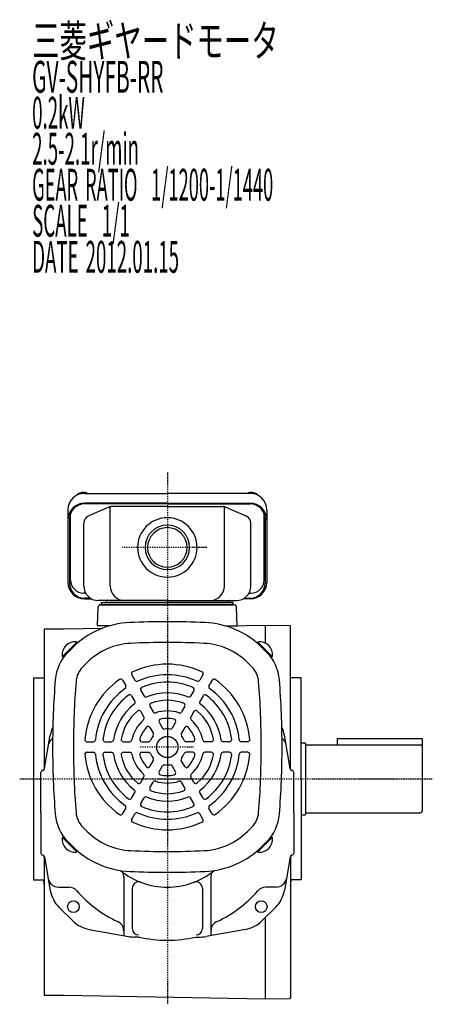
# Model space of a CAD drawing. Extents: x -329 to 632, y -213 to 266.
# Drawn here: x -329 to -135, y -213 to 251 of the extents above; entities that cross this region are included whole.
import ezdxf

# ---------------------------------------------------------------- set-up
doc = ezdxf.new("R2010")
doc.units = 0
doc.header["$MEASUREMENT"] = 0
doc.linetypes.add('CENTER', pattern=[1, 0.5, -0.25, 0, -0.25])
doc.layers.get('0').update_dxf_attribs({"color": 53})
doc.styles.add('ZU_SHPTB00001', font='monotxt', dxfattribs={"bigfont": 'bigfont'})

msp = doc.modelspace()

# ---------------------------------------------------------------- linework, layer by layer
at = {"linetype": 'CENTER', "lineweight": -3}
for p, q in [((-259.817741, 37.362158), (-259.817741, -213.164916)), ((-241.172809, 2.02696), (-281.118198, 2.02696)), ((-272.626253, -91.97304), (-247.452115, -91.97304)), ((-329.29655, -106.97304), (-135.117147, -106.97304))]:
    msp.add_line(p, q, dxfattribs=at)
at = {"linetype": 'Continuous', "lineweight": -3}
for p, q in [((-298.817741, 27.498108), (-259.817741, 27.498108)), ((-220.817741, 27.498108), (-259.817741, 27.498108)), ((-306.617741, 19.698108), (-306.617741, -14.417517)), ((-259.817741, 22.83359), (-298.817741, 22.83359)), ((-259.817741, 22.495495), (-298.817741, 22.495495)), ((-287.360172, 20.961376), (-296.801138, 16.958323)), ((-286.649112, -16.17304), (-286.649112, 21.183556)), ((-259.817741, 21.262872), (-285.876775, 21.262872)), ((-259.817741, 22.83359), (-220.817741, 22.83359)), ((-259.817741, 22.495495), (-220.817741, 22.495495)), ((-259.817741, 21.262872), (-233.758708, 21.262872)), ((-232.98637, -16.17304), (-232.98637, 21.183556)), ((-232.275311, 20.961376), (-222.834344, 16.958323)), ((-213.017741, 19.698108), (-213.017741, -14.417517)), ((-305.817741, 15.495495), (-305.817741, -14.879422)), ((-305.317741, -13.462927), (-305.317741, 18.093572)), ((-214.317741, -13.462927), (-214.317741, 18.093572)), ((-213.817741, 15.495495), (-213.817741, -14.879422)), ((-299.117741, -16.17304), (-299.117741, 13.459818)), ((-220.517741, -16.17304), (-220.517741, 13.459818)), ((-298.26893, -19.462927), (-299.317741, -19.462927)), ((-296.016012, -21.879422), (-298.817741, -21.879422)), ((-298.817741, -22.217517), (-295.432914, -22.217517)), ((-259.817741, -22.97304), (-292.317741, -22.97304)), ((-259.817741, -22.97304), (-227.317741, -22.97304)), ((-220.817741, -22.217517), (-224.202569, -22.217517)), ((-223.619471, -21.879422), (-220.817741, -21.879422)), ((-221.366553, -19.462927), (-220.317741, -19.462927)), ((-292.632942, -34.97304), (-292.317437, -25.938141)), ((-291.318046, -24.97304), (-259.817741, -24.97304)), ((-290.817741, -23.97304), (-228.817741, -23.97304)), ((-290.817741, -24.97304), (-290.817741, -23.97304)), ((-290.817741, -23.97304), (-259.817741, -23.97304)), ((-290.817741, -24.97304), (-290.817741, -23.97304)), ((-228.817741, -24.97304), (-290.817741, -24.97304)), ((-290.817741, -24.97304), (-228.817741, -24.97304)), ((-231.817741, -23.97304), (-287.817741, -23.97304)), ((-259.817741, -23.97304), (-287.817741, -23.97304)), ((-228.817741, -23.97304), (-259.817741, -23.97304)), ((-259.817741, -23.97304), (-231.817741, -23.97304)), ((-228.317437, -24.97304), (-259.817741, -24.97304)), ((-228.817741, -24.97304), (-228.817741, -23.97304)), ((-228.817741, -24.97304), (-228.817741, -23.97304)), ((-227.00254, -34.97304), (-227.318046, -25.938141)), ((-308.317741, -36.402598), (-317.817741, -36.402598)), ((-317.817741, -36.402598), (-317.817741, -102.53852)), ((-290.440428, -36.090549), (-308.317741, -36.402598)), ((-287.163363, -34.97304), (-292.632942, -34.97304)), ((-232.47212, -34.97304), (-227.00254, -34.97304)), ((-213.817741, -34.753095), (-232.137916, -35.072874)), ((-213.817741, -34.753095), (-213.817741, -43.030855)), ((-201.817344, -34.962562), (-213.817741, -34.753095)), ((-201.817344, -102.539146), (-201.817344, -34.962562)), ((-302.425985, -42.657402), (-309.103084, -49.334501)), ((-302.173438, -42.97054), (-308.820241, -49.617344)), ((-304.418348, -45.215451), (-306.597094, -47.394196)), ((-302.173438, -42.97054), (-302.660241, -42.483737)), ((-217.462045, -42.97054), (-216.975242, -42.483737)), ((-217.462045, -42.97054), (-210.815242, -49.617344)), ((-217.209498, -42.657402), (-210.532399, -49.334501)), ((-215.217135, -45.215451), (-213.038389, -47.394196)), ((-308.820241, -49.617344), (-309.307045, -49.13054)), ((-210.815242, -49.617344), (-210.328438, -49.13054)), ((-297.48658, -52.147218), (-299.665326, -54.325964)), ((-222.148902, -52.147218), (-219.970157, -54.325964)), ((-322.817741, -59.47304), (-322.817741, -154.47304)), ((-322.817741, -59.47304), (-317.817741, -59.47304)), ((-276.571914, -57.953962), (-275.064958, -60.564086)), ((-243.063569, -57.953962), (-244.570525, -60.564086)), ((-196.817344, -59.47304), (-201.817741, -59.47304)), ((-196.817344, -106.744367), (-196.817344, -59.47304)), ((-280.902041, -60.453962), (-279.395085, -63.064086)), ((-238.733442, -60.453962), (-240.240398, -63.064086)), ((-276.628623, -67.855738), (-275.11673, -70.474414)), ((-272.298496, -65.355738), (-270.786603, -67.974414)), ((-247.336986, -65.355738), (-248.848879, -67.974414)), ((-243.006859, -67.855738), (-244.518752, -70.474414)), ((-268.005817, -72.790876), (-266.4809, -75.432111)), ((-251.629665, -72.790876), (-253.154583, -75.432111)), ((-272.335944, -75.290876), (-270.811027, -77.932111)), ((-247.299538, -75.290876), (-248.824456, -77.932111)), ((-267.982805, -82.830735), (-266.398685, -85.574511)), ((-263.652678, -80.330735), (-262.068558, -83.074511)), ((-255.982805, -80.330735), (-257.566924, -83.074511)), ((-251.652678, -82.830735), (-253.236797, -85.574511)), ((-317.6773, -102.176402), (-314.9014, -86.433491)), ((-201.958183, -102.176402), (-204.734082, -86.433491)), ((-179.817549, -87.97304), (-179.817549, -90.97304)), ((-179.817549, -87.97304), (-139.817549, -87.97304)), ((-139.817549, -87.97304), (-139.817549, -122.17304)), ((-297.656214, -89.47304), (-294.642302, -89.47304)), ((-289.109378, -89.47304), (-286.085592, -89.47304)), ((-280.524021, -89.47304), (-277.474185, -89.47304)), ((-271.817741, -89.47304), (-268.649502, -89.47304)), ((-247.817741, -89.47304), (-250.98598, -89.47304)), ((-239.111462, -89.47304), (-242.161298, -89.47304)), ((-230.526104, -89.47304), (-233.54989, -89.47304)), ((-221.979269, -89.47304), (-224.993181, -89.47304)), ((-196.817344, -89.97304), (-195.21748, -89.97304)), ((-194.81748, -90.37304), (-194.81748, -123.57304)), ((-194.41748, -90.97304), (-140.617549, -90.97304)), ((-297.656214, -94.47304), (-294.642302, -94.47304)), ((-289.109378, -94.47304), (-286.085592, -94.47304)), ((-280.524021, -94.47304), (-277.474185, -94.47304)), ((-271.817741, -94.47304), (-268.649502, -94.47304)), ((-247.817741, -94.47304), (-250.98598, -94.47304)), ((-239.111462, -94.47304), (-242.161298, -94.47304)), ((-230.526104, -94.47304), (-233.54989, -94.47304)), ((-221.979269, -94.47304), (-224.993181, -94.47304)), ((-267.982805, -101.115345), (-266.398685, -98.371569)), ((-263.652678, -103.615345), (-262.068558, -100.871569)), ((-255.982805, -103.615345), (-257.566924, -100.871569)), ((-251.652678, -101.115345), (-253.236797, -98.371569)), ((-319.317741, -122.972883), (-319.317741, -103.972883)), ((-272.335944, -108.655204), (-270.811027, -106.013969)), ((-247.299538, -108.655204), (-248.824456, -106.013969)), ((-200.317741, -122.972883), (-200.317741, -103.972883)), ((-268.005817, -111.155204), (-266.4809, -108.513969)), ((-251.629665, -111.155204), (-253.154583, -108.513969)), ((-196.817344, -106.744367), (-196.817344, -154.47304)), ((-276.628623, -116.090342), (-275.11673, -113.471666)), ((-243.006859, -116.090342), (-244.518752, -113.471666)), ((-272.298496, -118.590342), (-270.786603, -115.971666)), ((-247.336986, -118.590342), (-248.848879, -115.971666)), ((-319.317741, -122.972883), (-319.317741, -141.972883)), ((-280.902041, -123.492118), (-279.395085, -120.881994)), ((-276.571914, -125.992118), (-275.064958, -123.381994)), ((-243.063569, -125.992118), (-244.570525, -123.381994)), ((-238.733442, -123.492118), (-240.240398, -120.881994)), ((-200.317741, -122.972883), (-200.317741, -141.972883)), ((-196.817344, -123.97304), (-195.21748, -123.97304)), ((-194.41748, -122.97304), (-140.617549, -122.97304)), ((-297.48658, -131.798862), (-299.665326, -129.620116)), ((-222.148902, -131.798862), (-219.970157, -129.620116)), ((-308.820241, -134.328736), (-309.307045, -134.81554)), ((-302.173438, -140.97554), (-308.820241, -134.328736)), ((-217.462045, -140.97554), (-210.815242, -134.328736)), ((-210.815242, -134.328736), (-210.328438, -134.81554)), ((-302.425985, -141.288678), (-309.103084, -134.611579)), ((-304.418348, -138.730629), (-306.597094, -136.551884)), ((-217.209498, -141.288678), (-210.532399, -134.611579)), ((-215.217135, -138.730629), (-213.038389, -136.551884)), ((-317.817741, -143.407247), (-317.817741, -209.086136)), ((-302.173438, -140.97554), (-302.660241, -141.462343)), ((-217.462045, -140.97554), (-216.975242, -141.462343)), ((-201.817344, -143.406621), (-201.817344, -210.026248)), ((-317.6773, -143.769365), (-314.9014, -159.512276)), ((-201.958183, -143.769365), (-204.734082, -159.512276)), ((-280.317741, -152.835067), (-280.317741, -180.83652)), ((-239.317741, -152.835067), (-239.317741, -180.83652)), ((-322.817741, -154.47304), (-317.817741, -154.47304)), ((-196.817344, -154.47304), (-201.817741, -154.47304)), ((-310.977338, -157.972883), (-306.20268, -157.972883)), ((-276.317741, -158.494004), (-276.317741, -177.472883)), ((-243.317741, -158.494004), (-243.317741, -177.472883)), ((-208.658144, -157.972883), (-213.432803, -157.972883)), ((-310.735886, -167.514155), (-304.525835, -173.724205)), ((-208.899597, -167.514155), (-215.109647, -173.724205)), ((-213.817741, -172.432299), (-213.817741, -210.73564)), ((-296.602515, -177.875652), (-278.148474, -181.230932)), ((-223.032967, -177.875652), (-241.487009, -181.230932)), ((-273.150033, -181.472883), (-275.465192, -181.472883)), ((-246.48545, -181.472883), (-244.170291, -181.472883)), ((-308.317741, -209.086136), (-317.817741, -209.086136)), ((-213.817741, -210.735326), (-308.317741, -209.085823)), ((-202.317191, -210.534897), (-213.817741, -210.73564)), ((-201.817344, -210.026248), (-202.317191, -210.534897))]:
    msp.add_line(p, q, dxfattribs=at)
for centre, radius in [((-259.817741, -91.97304), 5), ((-304.011915, -167.167057), 2.75), ((-215.623568, -167.167057), 2.75)]:
    msp.add_circle(centre, radius, dxfattribs=at)
for centre, radius, start, end in [((-298.817741, 19.698108), 7.8, 90, 180), ((-220.817741, 19.698108), 7.8, 0, 90), ((-298.817741, 15.03359), 7.8, 90, 180), ((-298.817741, 15.495495), 7, 90, 180), ((-285.876775, 17.462872), 3.8, 90, 112.977375), ((-233.758708, 17.462872), 3.8, 67.022625, 90), ((-220.817741, 15.03359), 7.8, 0, 90), ((-220.817741, 15.495495), 7, 0, 90), ((-295.317741, 13.459818), 3.8, 112.977375, 180), ((-259.817741, 2.02696), 14, 90, 270), ((-259.817741, 2.02696), 14, 270, 90), ((-224.317741, 13.459818), 3.8, 0, 67.022625), ((-259.817741, 2.02696), 10.4775, 90, 270), ((-259.817741, 2.02696), 9.3155, 90, 270), ((-259.817741, 2.02696), 10.4775, 270, 90), ((-259.817741, 2.02696), 9.3155, 270, 90), ((-299.317741, -13.462927), 6, 180, 270), ((-220.317741, -13.462927), 6, 270, 0), ((-298.817741, -14.417517), 7.8, 180, 270), ((-298.817741, -14.879422), 7, 180, 270), ((-292.317741, -16.17304), 6.8, 180, 270), ((-279.849112, -16.17304), 6.8, 180, 270), ((-239.78637, -16.17304), 6.8, 270, 0), ((-227.317741, -16.17304), 6.8, 270, 0), ((-220.817741, -14.417517), 7.8, 270, 0), ((-220.817741, -14.879422), 7, 270, 0), ((-289.082652, -23.27304), 0.3, 13.342364, 90), ((-230.55283, -23.27304), 0.3, 90, 166.657636), ((-291.318046, -25.97304), 1, 90, 178), ((-287.817741, -22.97304), 1, 193.342364, 270), ((-231.817741, -22.97304), 1, 270, 346.657636), ((-228.317437, -25.97304), 1, 2, 90), ((-275.709813, -73.923986), 40.6, 92.530124, 135), ((-288.298712, -35.47304), 0.5, 34.131887, 90), ((-259.817741, -433.57304), 400.6, 90, 92.529361), ((-259.817741, -433.57304), 400.6, 87.470639, 90), ((-243.92567, -73.923986), 40.6, 45, 87.469876), ((-231.336771, -35.47304), 0.5, 90, 145.868113), ((-303.234098, -48.556684), 6.099999, 84.601911, 185.398072), ((-275.709813, -73.923986), 30.797, 92.530124, 135), ((-259.817741, -433.57304), 390.797, 90, 92.529361), ((-259.817741, -433.57304), 390.797, 87.470639, 90), ((-243.92567, -73.923986), 30.797, 45, 87.469876), ((-216.401385, -48.556684), 6.099999, 354.601928, 95.398089), ((-292.030694, -61.960596), 20.6, 135, 175.470055), ((-227.604789, -61.960596), 20.6, 4.529945, 45), ((-292.030694, -61.960596), 10.797, 135, 175.470055), ((-259.817741, -91.97304), 39, 65.284733, 114.715267), ((-227.604789, -61.960596), 10.797, 4.529945, 45), ((-259.817741, -91.97304), 39, 125.284733, 174.715267), ((-281.768067, -60.953962), 1, 30, 125.284733), ((-275.705889, -57.453962), 1, 114.715267, 210), ((-259.817741, -91.97304), 34, 65.73917, 114.26083), ((-243.929594, -57.453962), 1, 330, 65.284733), ((-237.867416, -60.953962), 1, 54.715267, 150), ((-259.817741, -91.97304), 39, 5.284733, 54.715267), ((86.782259, -91.97304), 400.6, 175.470807, 180), ((86.782259, -91.97304), 390.797, 175.470807, 180), ((-259.817741, -91.97304), 34, 125.73917, 174.26083), ((-280.26111, -63.564086), 1, 305.73917, 30), ((-274.198933, -60.064086), 1, 210, 294.26083), ((-271.432471, -64.855738), 1, 113.186146, 210), ((-259.817741, -91.97304), 30.5, 66.813854, 113.186146), ((-248.203012, -64.855738), 1, 330, 66.813854), ((-245.43655, -60.064086), 1, 245.73917, 330), ((-239.374372, -63.564086), 1, 150, 234.26083), ((-259.817741, -91.97304), 34, 5.73917, 54.26083), ((-606.417741, -91.97304), 390.797, 0, 4.529193), ((-606.417741, -91.97304), 400.6, 0, 4.529193), ((-259.817741, -91.97304), 30.5, 126.813854, 173.186146), ((-277.494649, -68.355738), 1, 30, 126.813854), ((-269.920578, -67.474414), 1, 210, 292.410458), ((-259.817741, -91.97304), 25.5, 67.589542, 112.410458), ((-249.714905, -67.474414), 1, 247.589542, 330), ((-242.140834, -68.355738), 1, 53.186146, 150), ((-259.817741, -91.97304), 30.5, 6.813854, 53.186146), ((-259.817741, -91.97304), 25.5, 127.589542, 172.410458), ((-275.982756, -70.974414), 1, 307.589542, 30), ((-267.139792, -72.290876), 1, 110.405932, 210), ((-259.817741, -91.97304), 22, 69.594068, 110.405932), ((-252.495691, -72.290876), 1, 330, 69.594068), ((-243.652727, -70.974414), 1, 150, 232.410458), ((-259.817741, -91.97304), 25.5, 7.589542, 52.410458), ((-259.817741, -91.97304), 22, 129.594068, 170.405932), ((-273.20197, -75.790876), 1, 30, 129.594068), ((-271.677052, -78.432111), 1, 311.212271, 30), ((-265.614874, -74.932111), 1, 210, 288.787729), ((-259.817741, -91.97304), 17, 71.212271, 108.787729), ((-259.817741, -91.97304), 13.5, 76.260205, 103.739795), ((-254.020608, -74.932111), 1, 251.212271, 330), ((-247.958431, -78.432111), 1, 150, 228.787729), ((-246.433513, -75.790876), 1, 50.405932, 150), ((-259.817741, -91.97304), 22, 9.594068, 50.405932), ((-300.129284, -89.038214), 15, 154.871731, 170), ((-259.817741, -91.97304), 17, 131.212271, 168.787729), ((-259.817741, -91.97304), 13.5, 136.260205, 163.739795), ((-268.84883, -83.330735), 1, 30, 136.260205), ((-262.786652, -79.830735), 1, 103.739795, 210), ((-261.202533, -82.574511), 1, 210, 278.381728), ((-259.817741, -91.97304), 8.5, 81.618272, 98.381728), ((-258.43295, -82.574511), 1, 261.618272, 330), ((-256.84883, -79.830735), 1, 330, 76.260205), ((-250.786652, -83.330735), 1, 43.739795, 150), ((-259.817741, -91.97304), 13.5, 16.260205, 43.739795), ((-259.817741, -91.97304), 17, 11.212271, 48.787729), ((-219.506199, -89.038214), 15, 10, 25.128269), ((-259.817741, -91.97304), 8.5, 141.618272, 158.381728), ((-267.264711, -86.074511), 1, 321.618272, 30), ((-252.370772, -86.074511), 1, 150, 218.381728), ((-259.817741, -91.97304), 8.5, 21.618272, 38.381728), ((-312.655538, -90.972883), 3, 112.425267, 170), ((86.782259, -91.97304), 400.6, 180, 184.529193), ((86.782259, -91.97304), 390.797, 180, 184.529193), ((-297.656214, -88.47304), 1, 174.715267, 270), ((-294.642302, -88.47304), 1, 270, 354.26083), ((-289.109378, -88.47304), 1, 173.186146, 270), ((-286.085592, -88.47304), 1, 270, 352.410458), ((-280.524021, -88.47304), 1, 170.405932, 270), ((-277.474185, -88.47304), 1, 270, 348.787729), ((-271.817741, -88.47304), 1, 163.739795, 270), ((-268.649502, -88.47304), 1, 270, 338.381728), ((-250.98598, -88.47304), 1, 201.618272, 270), ((-247.817741, -88.47304), 1, 270, 16.260205), ((-242.161298, -88.47304), 1, 191.212271, 270), ((-239.111462, -88.47304), 1, 270, 9.594068), ((-233.54989, -88.47304), 1, 187.589542, 270), ((-230.526104, -88.47304), 1, 270, 6.813854), ((-224.993181, -88.47304), 1, 185.73917, 270), ((-221.979269, -88.47304), 1, 270, 5.284733), ((-606.417741, -91.97304), 390.797, 355.470807, 0), ((-606.417741, -91.97304), 400.6, 355.470807, 0), ((-206.979945, -90.972883), 3, 10, 67.574733), ((-195.21748, -90.37304), 0.4, 0, 90), ((-194.41748, -90.57304), 0.4, 180, 270), ((-140.617549, -91.77304), 0.8, 0, 90), ((-297.656214, -95.47304), 1, 90, 185.284733), ((-259.817741, -91.97304), 39, 185.284733, 234.715267), ((-294.642302, -95.47304), 1, 5.73917, 90), ((-259.817741, -91.97304), 34, 185.73917, 234.26083), ((-289.109378, -95.47304), 1, 90, 186.813854), ((-259.817741, -91.97304), 30.5, 186.813854, 233.186146), ((-286.085592, -95.47304), 1, 7.589542, 90), ((-259.817741, -91.97304), 25.5, 187.589542, 232.410458), ((-280.524021, -95.47304), 1, 90, 189.594068), ((-259.817741, -91.97304), 22, 189.594068, 230.405932), ((-277.474185, -95.47304), 1, 11.212271, 90), ((-259.817741, -91.97304), 17, 191.212271, 228.787729), ((-271.817741, -95.47304), 1, 90, 196.260205), ((-259.817741, -91.97304), 13.5, 196.260205, 223.739795), ((-268.649502, -95.47304), 1, 21.618272, 90), ((-259.817741, -91.97304), 8.5, 201.618272, 218.381728), ((-267.264711, -97.871569), 1, 330, 38.381728), ((-252.370772, -97.871569), 1, 141.618272, 210), ((-259.817741, -91.97304), 8.5, 321.618272, 338.381728), ((-250.98598, -95.47304), 1, 90, 158.381728), ((-259.817741, -91.97304), 13.5, 316.260205, 343.739795), ((-259.817741, -91.97304), 17, 311.212271, 348.787729), ((-247.817741, -95.47304), 1, 343.739795, 90), ((-259.817741, -91.97304), 22, 309.594068, 350.405932), ((-259.817741, -91.97304), 25.5, 307.589542, 352.410458), ((-242.161298, -95.47304), 1, 90, 168.787729), ((-259.817741, -91.97304), 30.5, 306.813854, 353.186146), ((-259.817741, -91.97304), 34, 305.73917, 354.26083), ((-239.111462, -95.47304), 1, 350.405932, 90), ((-259.817741, -91.97304), 39, 305.284733, 354.715267), ((-233.54989, -95.47304), 1, 90, 172.410458), ((-230.526104, -95.47304), 1, 353.186146, 90), ((-224.993181, -95.47304), 1, 90, 174.26083), ((-221.979269, -95.47304), 1, 354.715267, 90), ((-268.84883, -100.615345), 1, 223.739795, 330), ((-261.202533, -101.371569), 1, 81.618272, 150), ((-259.817741, -91.97304), 8.5, 261.618272, 278.381728), ((-258.43295, -101.371569), 1, 30, 98.381728), ((-250.786652, -100.615345), 1, 210, 316.260205), ((-318.317741, -103.972883), 1, 99.914783, 180), ((-318.662108, -102.002754), 1, 279.914783, 350), ((-271.677052, -105.513969), 1, 330, 48.787729), ((-262.786652, -104.115345), 1, 150, 256.260205), ((-259.817741, -91.97304), 13.5, 256.260205, 283.739795), ((-256.84883, -104.115345), 1, 283.739795, 30), ((-247.958431, -105.513969), 1, 131.212271, 210), ((-200.973375, -102.002754), 1, 190, 260.085217), ((-201.317741, -103.972883), 1, 0, 80.085217), ((-273.20197, -108.155204), 1, 230.405932, 330), ((-267.139792, -111.655204), 1, 150, 249.594068), ((-265.614874, -109.013969), 1, 71.212271, 150), ((-259.817741, -91.97304), 17, 251.212271, 288.787729), ((-254.020608, -109.013969), 1, 30, 108.787729), ((-252.495691, -111.655204), 1, 290.405932, 30), ((-246.433513, -108.155204), 1, 210, 309.594068), ((-275.982756, -112.971666), 1, 330, 52.410458), ((-269.920578, -116.471666), 1, 67.589542, 150), ((-259.817741, -91.97304), 25.5, 247.589542, 292.410458), ((-259.817741, -91.97304), 22, 249.594068, 290.405932), ((-249.714905, -116.471666), 1, 30, 112.410458), ((-243.652727, -112.971666), 1, 127.589542, 210), ((-280.26111, -120.381994), 1, 330, 54.26083), ((-277.494649, -115.590342), 1, 233.186146, 330), ((-271.432471, -119.090342), 1, 150, 246.813854), ((-259.817741, -91.97304), 30.5, 246.813854, 293.186146), ((-248.203012, -119.090342), 1, 293.186146, 30), ((-242.140834, -115.590342), 1, 210, 306.813854), ((-239.374372, -120.381994), 1, 125.73917, 210), ((-292.030694, -121.985484), 20.6, 184.529945, 225), ((-292.030694, -121.985484), 10.797, 184.529945, 225), ((-281.768067, -122.992118), 1, 234.715267, 330), ((-274.198933, -123.881994), 1, 65.73917, 150), ((-259.817741, -91.97304), 34, 245.73917, 294.26083), ((-245.43655, -123.881994), 1, 30, 114.26083), ((-237.867416, -122.992118), 1, 210, 305.284733), ((-227.604789, -121.985484), 10.797, 315, 355.470055), ((-227.604789, -121.985484), 20.6, 315, 355.470055), ((-195.21748, -123.57304), 0.4, 270, 0), ((-194.41748, -123.37304), 0.4, 90, 180), ((-140.617549, -122.17304), 0.8, 270, 0), ((-275.705889, -126.492118), 1, 150, 245.284733), ((-259.817741, -91.97304), 39, 245.284733, 294.715267), ((-243.929594, -126.492118), 1, 294.715267, 30), ((-275.709813, -110.022094), 30.797, 225, 267.469876), ((-243.92567, -110.022094), 30.797, 272.530124, 315), ((-303.234098, -135.389397), 6.099999, 174.601928, 275.398089), ((-275.709813, -110.022094), 40.6, 225, 267.469876), ((-243.92567, -110.022094), 40.6, 272.530124, 315), ((-216.401385, -135.389397), 6.099999, 264.601911, 5.398072), ((-318.317741, -141.972883), 1, 180, 260.085217), ((-318.662108, -143.943013), 1, 10, 80.085217), ((-259.817741, 249.62696), 390.797, 267.470639, 270), ((-259.817741, 249.62696), 390.797, 270, 272.529361), ((-200.973375, -143.943013), 1, 99.914783, 170), ((-201.317741, -141.972883), 1, 279.914783, 0), ((-259.817741, -122.972883), 35, 230.945106, 270), ((-283.317741, -152.835067), 3, 0, 51.799077), ((-259.817741, 249.62696), 400.6, 267.470639, 270), ((-259.817741, -122.972883), 35, 270, 309.054894), ((-259.817741, 249.62696), 400.6, 270, 272.529361), ((-236.317741, -152.835067), 3, 128.200923, 180), ((-19.217741, -122.744211), 300.6, 186.058951, 186.613011), ((-310.977338, -152.972883), 5, 190, 270), ((-273.317741, -158.494004), 3, 69.190426, 180), ((-246.317741, -158.494004), 3, 0, 110.809574), ((-208.658144, -152.972883), 5, 270, 350), ((-500.417741, -122.744211), 300.6, 353.387647, 353.941049), ((-300.129284, -156.907553), 15, 190, 225), ((-306.20268, -162.972883), 5, 40.772805, 90), ((-259.817741, -122.972883), 56.25, 220.772805, 245.397118), ((-259.817741, -122.972883), 56.25, 294.602882, 319.227195), ((-213.432803, -162.972883), 5, 90, 139.227195), ((-219.506199, -156.907553), 15, 315, 350), ((-293.919234, -163.117603), 15, 225, 259.695154), ((-285.317741, -178.662312), 5, 0, 65.397118), ((-234.317741, -178.662312), 5, 114.602882, 180), ((-225.716249, -163.117603), 15, 280.304846, 315), ((-273.317741, -177.472883), 3, 180, 270), ((-246.317741, -177.472883), 3, 270, 0), ((-275.465192, -166.472883), 15, 259.695154, 270), ((-259.817741, -122.972883), 60, 257.161432, 282.838568), ((-244.170291, -166.472883), 15, 270, 280.304846)]:
    msp.add_arc(centre, radius, start, end, dxfattribs=at)
for centre, start_param, end_param in [((-299.317741, 25.6127), 0.9621393645, 2.7085416781), ((-220.317741, 25.6127), 0.4330509755, 2.1794532891)]:
    msp.add_ellipse(centre, major_axis=(3.5, 0), ratio=0.656603, start_param=start_param, end_param=end_param, dxfattribs=at)
for p in [(-305.496839, -46.293942), (-214.138643, -46.293942), (-305.496839, -137.652138), (-214.138643, -137.652138)]:
    msp.add_point(p, dxfattribs=at)

# ---------------------------------------------------------------- texts
at = {"linetype": 'Continuous', "lineweight": -3, "char_height": 15, "attachment_point": 7, "style": 'ZU_SHPTB00001'}
for s, insert in [('\\W0.63;三菱ギヤードモータ  ', (-323.434845, 233.14946)), ('\\W0.63;三菱ギヤードモータ  ', (-323.434845, 233.14946)), ('\\W0.48;GV-SHYFB-RR', (-323.434845, 216.199448)), ('\\W0.43;0.2kW', (-323.434845, 199.249435)), ('\\W0.43;2.5-2.1r/min\\W0.53;\u3000', (-323.434845, 182.299484)), ('\\W0.42;GEAR\\W0.70; \\W0.42;RATIO\\W0.70;  \\W0.42;1/1200-1/1440', (-323.434845, 165.349472)), ('\\W0.43;SCALE\\W0.72;  \\W0.43;1/1', (-323.434845, 148.39946)), ('\\W0.43;DATE\\W0.72; \\W0.43;2012.01.15', (-323.434845, 131.39946))]:
    msp.add_mtext(s, dxfattribs=dict(at, insert=insert))

doc.saveas('drawing.dxf')
